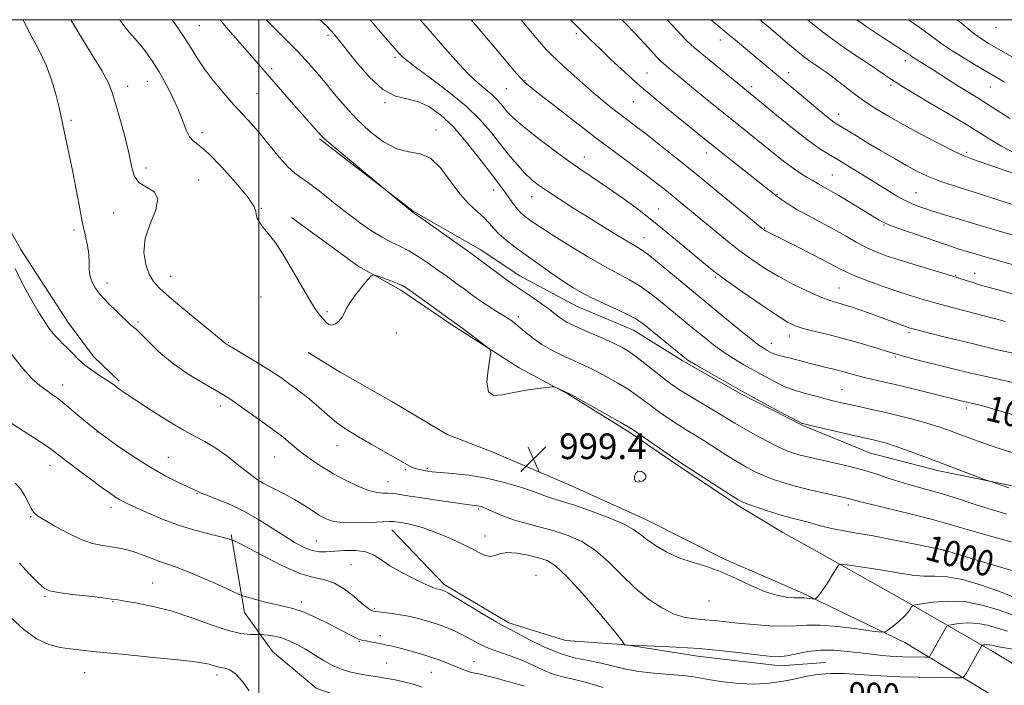
# Model space of a CAD drawing. Extents: x 2122300 to 2125200, y 317300 to 320200.
# Drawn here: x 2123425 to 2123732, y 319793 to 320000 of the extents above; entities that cross this region are included whole.
import ezdxf
from ezdxf.enums import TextEntityAlignment as Align

# ---------------------------------------------------------------- set-up
doc = ezdxf.new("R2010")
doc.units = 0
doc.header["$MEASUREMENT"] = 0
for name, color, linetype, lineweight in [('DTM HARD BREAKLINE', 7, 'Continuous', 0), ('DTM SPOT ELEVATION', 2, 'Continuous', 13), ('GRID LINE', 7, 'Continuous', 0), ('INDEX CONTOUR', 41, 'Continuous', 13), ('INDEX CONTOUR LABEL', 244, 'Continuous', 0), ('INTERMEDIATE CONTOUR', 44, 'Continuous', 0), ('SPOT ELEVATION', 7, 'Continuous', 0)]:
    doc.layers.add(name, color=color, linetype=linetype, lineweight=lineweight)
doc.styles.add('Style-ITALICS', font='ITALICS.shx')

# ---------------------------------------------------------------- blocks, each defined once
blk = doc.blocks.new('SPOT')
at = {"layer": 'SPOT ELEVATION'}
for p, q in [((-3.91, -3.91), (3.82, 3.81)), ((-1.65, 3.77), (1.72, -3.93))]:
    blk.add_line(p, q, dxfattribs=at)

msp = doc.modelspace()

# ---------------------------------------------------------------- linework, layer by layer
at = {"layer": 'DTM HARD BREAKLINE'}
for points in [[(2123400.77, 319973.92, 992), (2123415.83, 319945.89, 993.45), (2123425.74, 319928.42, 994.58), (2123440.45, 319905.64, 994.83), (2123448.41, 319895.06, 994.71), (2123456.41, 319887.3, 994.26)], [(2123518.83, 319962.85, 1003.82), (2123548.08, 319940.32, 1004.06), (2123568.95, 319928.39, 1004.51), (2123581.39, 319920.18, 1004.71), (2123599.06, 319910.71, 1005.19), (2123616.76, 319903.25, 1005.23), (2123632.01, 319893.8, 1005.76), (2123650.07, 319883.51, 1005.8), (2123669.36, 319873.61, 1005.88), (2123690.67, 319864.91, 1005.07), (2123712.02, 319859.43, 1005.52), (2123739.03, 319853.9, 1006.36), (2123756.78, 319852.09, 1006), (2123787.88, 319851.77, 1005.68), (2123813.32, 319850.69, 1005.56), (2123829.87, 319849.71, 1005.88), (2123856.1, 319848.22, 1006.77), (2123860.16, 319850.2, 1006.36)], [(2123510.11, 319938.31, 1000.23), (2123530.96, 319923.15, 1000.15), (2123544.21, 319915.74, 999.7), (2123559.85, 319905.07, 999.78), (2123581.11, 319891.52, 1000.15), (2123596.38, 319883.28, 999.94), (2123615.64, 319871.37, 999.74), (2123630.48, 319861.11, 999.74), (2123649.73, 319848.39, 999.7), (2123663.38, 319840.17, 999.01), (2123673.82, 319834.4, 998.57), (2123702.33, 319818.35, 996.27), (2123728.83, 319803.12, 991.38), (2123745.68, 319792.85, 988.19)], [(2123949.71, 319682.45, 964.28), (2123902.64, 319699.91, 969.85), (2123864.07, 319720.11, 975.31), (2123820.29, 319743.59, 979.22), (2123777.27, 319762.22, 983.42), (2123737.51, 319784.05, 988.67), (2123701.39, 319805.84, 995.42), (2123668.84, 319821.53, 998.41), (2123645.11, 319831.88, 998.21), (2123620.6, 319844.25, 998.69), (2123597.69, 319854.59, 999.1), (2123572.76, 319865.35, 999.62), (2123558.68, 319870.75, 999.86), (2123541.42, 319881.03, 999.82), (2123525.36, 319890.09, 999.74), (2123515.32, 319896.25, 999.54)], [(2123491.28, 319839.54, 990.21), (2123495.46, 319815.26, 987.38), (2123504.22, 319803.05, 984.92), (2123517.83, 319791.6, 984.55), (2123537.95, 319784.52, 983.5), (2123558.47, 319776.22, 983.58), (2123579.82, 319771.15, 983.14), (2123593.94, 319769.39, 983.91)], [(2123541.4, 319841.04, 993.4), (2123557.79, 319823.91, 992.35), (2123577.86, 319811.98, 992.43), (2123595.57, 319806.55, 993.72), (2123614.54, 319805.13, 994.01), (2123636.72, 319801.67, 993.4), (2123662.54, 319798.57, 993.44), (2123676.69, 319799.63, 992.79)]]:
    msp.add_polyline3d(points, dxfattribs=at)
at = {"layer": 'DTM SPOT ELEVATION'}
for p in [(2123481.41, 319998.12, 1002.9), (2123729.83, 319997.65, 1035.4), (2123521.52, 319995.13, 1007.7), (2123599, 319995.69, 1017.7), (2123643.87, 319993.71, 1023.4), (2123542.4, 319988.29, 1009.7), (2123701.59, 319987.25, 1029.5), (2123503.98, 319984.76, 1004.4), (2123465.23, 319980.84, 999.2), (2123582.94, 319981.01, 1014.1), (2123620.95, 319983.4, 1018.9), (2123665.15, 319983.5, 1024.6), (2123459.08, 319979.27, 998.6), (2123577.16, 319978.55, 1013.1), (2123653.66, 319979.16, 1022.4), (2123697.05, 319979.67, 1027.7), (2123728.1, 319978.98, 1031.1), (2123499.36, 319976.94, 1002.9), (2123616.77, 319974.5, 1017.1), (2123539.3, 319974.11, 1007.9), (2123441.33, 319968.6, 996.3), (2123680.73, 319970.47, 1024.6), (2123555.22, 319965.61, 1006.57), (2123482.18, 319964.83, 1000.5), (2123601.42, 319957.17, 1012.7), (2123639.47, 319958.42, 1017.4), (2123720.64, 319958.65, 1026.3), (2123464.81, 319953.77, 998.4), (2123481.21, 319950.02, 998.32), (2123678.81, 319951.57, 1020.9), (2123573.15, 319946.9, 1007.39), (2123585, 319944.85, 1009.3), (2123661.54, 319945.59, 1018.1), (2123704.87, 319946.12, 1022.9), (2123500.74, 319941.21, 1000.1), (2123624.62, 319940.96, 1012.8), (2123454.69, 319939.71, 997.4), (2123442.32, 319934.48, 995.6), (2123657.55, 319935.04, 1016.1), (2123694.88, 319936.02, 1019.9), (2123620.08, 319932.06, 1010.7), (2123472.41, 319919.98, 998.8), (2123642.29, 319919.83, 1011.8), (2123717.27, 319920.29, 1018.1), (2123723.16, 319920.93, 1018.7), (2123452.57, 319917.93, 996.4), (2123680.9, 319916.35, 1014.9), (2123500.58, 319913.61, 999.6), (2123521.18, 319908.95, 1000.1), (2123580.83, 319907.4, 1002.4), (2123462.28, 319905.8, 996.2), (2123542.84, 319902.3, 999.7), (2123665.39, 319901.42, 1011.4), (2123702.71, 319902.46, 1013.7), (2123490.44, 319899.32, 998.1), (2123659.79, 319899.15, 1010.7), (2123698.47, 319894.84, 1011.8), (2123438.79, 319886.09, 992.58), (2123681.83, 319884.73, 1008.9), (2123487.9, 319879.64, 995.5), (2123720.53, 319878.93, 1009.6), (2123449.48, 319871.47, 992), (2123524.34, 319867.28, 997.3), (2123434.83, 319861.15, 989.38), (2123471.73, 319863.59, 992.9), (2123504.94, 319863.68, 995.1), (2123545.68, 319859.75, 997.8), (2123552.53, 319860.13, 998.2), (2123500.01, 319856.98, 994.1), (2123540.18, 319856.02, 996.8), (2123618.61, 319856.3, 1000.1), (2123480.64, 319852.28, 991.9), (2123683.78, 319848.79, 1001.6), (2123453.9, 319847.86, 989.48), (2123568.47, 319847.53, 995.8), (2123428.79, 319845.08, 987.87), (2123517.86, 319837.48, 992.9), (2123570.43, 319839.03, 994.6), (2123713.58, 319834.54, 999.97), (2123528.65, 319830.13, 990.84), (2123466.85, 319824.39, 986.9), (2123586.38, 319826.85, 992.8), (2123433.27, 319820.21, 985.8), (2123454.47, 319818.6, 985.9), (2123513.2, 319818.52, 988.41), (2123640.31, 319818.84, 997.3), (2123535.92, 319816.48, 990.2), (2123531.26, 319806.2, 987.9), (2123537.86, 319808.01, 988.4), (2123539.79, 319799.52, 987.1), (2123567.08, 319799.91, 988.74), (2123445.67, 319796.49, 983.2), (2123553.78, 319796.62, 987.1), (2123486.91, 319795.79, 983.6)]:
    msp.add_point(p, dxfattribs=at)
at = {"layer": 'GRID LINE', "flags": 128}
for points in [[(2122500, 317500), (2125000, 317500), (2125000, 320000), (2122500, 320000), (2122500, 317500)], [(2123500, 320000), (2123500, 317500)]]:
    msp.add_lwpolyline(points, dxfattribs=at)
at = {"layer": 'INDEX CONTOUR', "flags": 128}
for points, elevation in [([(2123456.575, 320000), (2123457.572, 319998.591), (2123459.516, 319996.138), (2123462.835, 319992.346), (2123464.671, 319990.017), (2123466.692, 319987.151), (2123468.842, 319983.738), (2123471.045, 319979.828), (2123473.13, 319975.723), (2123474.903, 319971.787), (2123476.24, 319968.344), (2123477.297, 319965.553), (2123478.299, 319963.535), (2123479.509, 319962.222), (2123481.343, 319960.801), (2123484.253, 319958.272), (2123488.417, 319954.028), (2123492.906, 319949.033), (2123496.515, 319944.638), (2123498.375, 319941.854), (2123498.965, 319940.308), (2123499.098, 319939.284), (2123499.459, 319938.179), (2123500.199, 319936.851), (2123501.337, 319935.272), (2123502.897, 319933.353), (2123504.902, 319930.767), (2123507.382, 319927.124), (2123510.284, 319922.28), (2123513.248, 319917.072), (2123515.834, 319912.584), (2123517.716, 319909.617), (2123519.021, 319907.86), (2123519.989, 319906.72), (2123520.839, 319905.744), (2123521.701, 319905.026), (2123522.682, 319904.802), (2123523.836, 319905.225), (2123524.997, 319906.125), (2123525.943, 319907.251), (2123526.566, 319908.438), (2123527.199, 319909.856), (2123528.287, 319911.76), (2123530.098, 319914.259), (2123532.197, 319916.882), (2123533.97, 319919.008), (2123535.016, 319920.165), (2123535.774, 319920.458), (2123536.893, 319920.139), (2123538.811, 319919.451), (2123541.113, 319918.61), (2123543.172, 319917.822), (2123544.597, 319917.188), (2123545.933, 319916.376), (2123547.96, 319914.95), (2123561.844, 319905.041), (2123563.292, 319903.97), (2123570.678, 319898.389), (2123571.935, 319897.321), (2123572.277, 319896.262), (2123571.994, 319894.307), (2123571.425, 319890.92), (2123571.087, 319887.055), (2123571.545, 319884.039), (2123573.216, 319882.844), (2123575.942, 319883.032), (2123579.419, 319883.811), (2123583.287, 319884.521), (2123586.963, 319885.041), (2123589.805, 319885.381), (2123591.389, 319885.547), (2123592.152, 319885.524), (2123592.749, 319885.294), (2123596.387, 319883.596), (2123597.451, 319883.027), (2123603.79, 319879.507), (2123608.539, 319876.855), (2123612.622, 319874.561), (2123615.085, 319873.14), (2123616.684, 319872.123), (2123628.309, 319864.083), (2123630.25, 319862.763), (2123631.851, 319861.711), (2123646.832, 319852.026), (2123649.273, 319850.49), (2123650.886, 319849.649), (2123652.787, 319848.927), (2123655.785, 319847.888), (2123659.473, 319846.658), (2123663.138, 319845.506), (2123666.229, 319844.629), (2123671.246, 319843.34), (2123673.667, 319842.675), (2123676.248, 319841.981), (2123679.101, 319841.314), (2123682.381, 319840.694), (2123686.396, 319840.006), (2123691.49, 319839.101), (2123697.735, 319837.901), (2123704.074, 319836.632), (2123713.739, 319834.622), (2123724.605, 319831.323), (2123731.984, 319829.13), (2123739.156, 319827.101)], 1000), ([(2123534.625, 320000), (2123537.303, 319996.891), (2123543.71, 319989.498), (2123544.452, 319988.699), (2123545.878, 319987.452), (2123548.736, 319985.258), (2123553.448, 319981.803), (2123559.129, 319977.531), (2123564.571, 319973.071), (2123568.849, 319968.928), (2123572.173, 319965.108), (2123575.039, 319961.489), (2123577.834, 319958.008), (2123580.515, 319954.827), (2123582.931, 319952.164), (2123585.036, 319950.129), (2123587.21, 319948.391), (2123589.936, 319946.51), (2123593.566, 319944.148), (2123597.913, 319941.391), (2123602.658, 319938.426), (2123607.454, 319935.461), (2123611.834, 319932.784), (2123615.306, 319930.703), (2123617.617, 319929.35), (2123619.49, 319928.15), (2123621.888, 319926.355), (2123625.457, 319923.474), (2123629.586, 319920.062), (2123638.471, 319912.688), (2123645.309, 319907.071), (2123649.694, 319903.49), (2123653.507, 319900.426), (2123656.009, 319898.503), (2123657.476, 319897.483), (2123658.44, 319896.916), (2123659.354, 319896.427), (2123660.376, 319895.952), (2123661.586, 319895.508), (2123663.058, 319895.095), (2123666.894, 319894.164), (2123669.27, 319893.547), (2123671.826, 319892.867), (2123674.407, 319892.198), (2123676.891, 319891.591), (2123679.269, 319891.027), (2123681.563, 319890.458), (2123683.802, 319889.854), (2123686.064, 319889.228), (2123688.435, 319888.604), (2123691.049, 319887.979), (2123694.235, 319887.251), (2123698.366, 319886.288), (2123703.573, 319885.029), (2123708.999, 319883.691), (2123719.767, 319880.989), (2123720.772, 319880.748), (2123723.494, 319880.134), (2123725.998, 319879.503), (2123730.197, 319878.336), (2123736.441, 319876.522)], 1010), ([(2123613.162, 320000), (2123614.114, 319999.035), (2123617.421, 319995.605), (2123620.249, 319992.556), (2123624.181, 319988.195), (2123625.416, 319986.928), (2123626.954, 319985.58), (2123639.751, 319975.072), (2123645.334, 319970.527), (2123650.123, 319966.677), (2123657.705, 319960.627), (2123660.966, 319957.99), (2123663.959, 319955.605), (2123666.652, 319953.587), (2123669.011, 319952.018), (2123670.98, 319950.847), (2123672.501, 319949.987), (2123673.573, 319949.35), (2123674.409, 319948.826), (2123675.28, 319948.303), (2123678.194, 319946.686), (2123680.765, 319945.199), (2123684.251, 319943.107), (2123688.014, 319940.809), (2123691.238, 319938.824), (2123693.411, 319937.51), (2123695.242, 319936.581), (2123697.748, 319935.586), (2123701.606, 319934.206), (2123706.146, 319932.634), (2123713.511, 319930.111), (2123715.954, 319929.287), (2123718.311, 319928.521), (2123721.101, 319927.654), (2123724.397, 319926.67), (2123728.161, 319925.587), (2123732.308, 319924.435), (2123744.072, 319921.245)], 1020), ([(2123686.466, 320000), (2123689.491, 319997.82), (2123694.495, 319994.475), (2123700.961, 319990.32), (2123702.342, 319989.404), (2123703.049, 319988.905), (2123703.511, 319988.557), (2123704.027, 319988.189), (2123704.862, 319987.649), (2123708.056, 319985.704), (2123710.256, 319984.333), (2123715.35, 319981.04), (2123718.08, 319979.3), (2123724.268, 319975.492), (2123728.603, 319972.765), (2123734.137, 319969.195)], 1030), ([(2123422.419, 319874.491), (2123429.359, 319870.026), (2123432.088, 319868.23), (2123434.45, 319866.621), (2123436.231, 319865.323), (2123440.295, 319862.18), (2123443.718, 319859.606), (2123447.618, 319856.714), (2123451.143, 319854.129), (2123453.645, 319852.325), (2123455.306, 319851.181), (2123456.513, 319850.425), (2123457.672, 319849.787), (2123459.259, 319849.017), (2123461.766, 319847.862), (2123465.516, 319846.178), (2123470.157, 319844.221), (2123475.163, 319842.353), (2123480.029, 319840.86), (2123484.329, 319839.75), (2123487.652, 319838.956), (2123489.723, 319838.415), (2123490.801, 319838.074), (2123491.69, 319837.711), (2123491.965, 319837.629), (2123492.566, 319837.42), (2123494.029, 319836.747), (2123496.965, 319835.221), (2123501.69, 319832.662), (2123507.342, 319829.745), (2123512.758, 319827.357), (2123517.06, 319826.094), (2123520.492, 319825.393), (2123523.578, 319824.401), (2123526.697, 319822.523), (2123529.642, 319820.19), (2123532.058, 319818.088), (2123533.691, 319816.75), (2123534.68, 319816.064), (2123535.263, 319815.765), (2123535.704, 319815.617), (2123536.372, 319815.51), (2123539.856, 319815.114), (2123542.737, 319814.726), (2123545.977, 319814.173), (2123549.286, 319813.445), (2123552.533, 319812.571), (2123555.625, 319811.586), (2123558.494, 319810.521), (2123561.164, 319809.377), (2123563.684, 319808.145), (2123566.131, 319806.831), (2123568.694, 319805.484), (2123571.594, 319804.163), (2123574.966, 319802.904), (2123578.607, 319801.638), (2123582.233, 319800.271), (2123585.616, 319798.762), (2123588.758, 319797.28), (2123591.721, 319796.045), (2123594.637, 319795.181), (2123597.925, 319794.42), (2123602.075, 319793.395), (2123607.353, 319791.875)], 990), ([(2123618.906, 319855.924), (2123619.804, 319856.322), (2123620.501, 319856.956), (2123620.694, 319857.746), (2123620.191, 319858.574), (2123619.254, 319859.184), (2123618.261, 319859.285), (2123617.525, 319858.701), (2123617.131, 319857.718), (2123617.101, 319856.741), (2123617.441, 319856.1), (2123618.074, 319855.838), (2123618.906, 319855.924)], 1000)]:
    msp.add_lwpolyline(points, dxfattribs=dict(at, elevation=elevation))
at = {"layer": 'INTERMEDIATE CONTOUR', "flags": 128}
for points, elevation in [([(2123426.361, 320000), (2123426.432, 319999.836), (2123428.931, 319994.94), (2123431.405, 319990.377), (2123433.609, 319985.86), (2123435.345, 319981.224), (2123436.636, 319976.799), (2123437.552, 319973.037), (2123438.184, 319970.204), (2123439.234, 319965.25), (2123440.842, 319957.832), (2123441.833, 319953.015), (2123442.877, 319947.635), (2123443.921, 319942.158), (2123444.912, 319937.125), (2123445.795, 319932.957), (2123446.492, 319929.577), (2123446.92, 319926.783), (2123447.054, 319924.39), (2123447.087, 319922.273), (2123447.27, 319920.324), (2123447.828, 319918.427), (2123448.904, 319916.437), (2123450.616, 319914.201), (2123452.971, 319911.661), (2123455.522, 319909.137), (2123459.922, 319904.925), (2123460.407, 319904.517), (2123460.889, 319904.184), (2123461.695, 319903.526), (2123463.158, 319902.113), (2123465.539, 319899.661), (2123468.816, 319896.486), (2123472.897, 319893.051), (2123477.581, 319889.776), (2123482.234, 319886.917), (2123488.762, 319883.163), (2123490.875, 319881.841), (2123493.434, 319880.082), (2123497.092, 319877.474), (2123501.187, 319874.517), (2123504.728, 319871.938), (2123506.99, 319870.266), (2123508.302, 319869.25), (2123509.254, 319868.441), (2123510.365, 319867.46), (2123511.839, 319866.206), (2123513.806, 319864.648), (2123516.357, 319862.78), (2123519.456, 319860.703), (2123523.03, 319858.545), (2123526.945, 319856.45), (2123530.822, 319854.628), (2123534.216, 319853.306), (2123536.804, 319852.628), (2123538.725, 319852.408), (2123540.234, 319852.382), (2123541.552, 319852.327), (2123542.768, 319852.209), (2123543.935, 319852.043), (2123547.063, 319851.514), (2123550.131, 319851.033), (2123554.688, 319850.361), (2123559.773, 319849.633), (2123564.115, 319849.027), (2123568.065, 319848.499), (2123568.694, 319848.398), (2123569.254, 319848.253), (2123570.077, 319847.947), (2123571.428, 319847.361), (2123573.511, 319846.426), (2123576.289, 319845.268), (2123579.668, 319844.064), (2123583.538, 319842.941), (2123587.73, 319841.84), (2123592.064, 319840.656), (2123596.385, 319839.249), (2123600.652, 319837.349), (2123604.855, 319834.653), (2123608.991, 319831.006), (2123613.107, 319826.856), (2123617.261, 319822.797), (2123621.472, 319819.339), (2123625.597, 319816.638), (2123629.457, 319814.762), (2123632.922, 319813.713), (2123636.078, 319813.229), (2123639.063, 319812.984), (2123642.05, 319812.706), (2123649.348, 319811.928), (2123654.181, 319811.47), (2123659.275, 319811.098), (2123663.857, 319810.956), (2123667.456, 319811.112), (2123670.807, 319811.332), (2123674.948, 319811.306), (2123680.501, 319810.827), (2123686.425, 319810.099), (2123691.264, 319809.426), (2123693.99, 319809.078), (2123695.278, 319809.175), (2123696.235, 319809.799), (2123697.706, 319810.971), (2123699.5, 319812.463), (2123701.166, 319813.982), (2123702.351, 319815.285), (2123703.087, 319816.296), (2123703.5, 319816.987), (2123703.81, 319817.37), (2123704.614, 319817.614), (2123706.599, 319817.927), (2123710.23, 319818.414), (2123715.082, 319818.755), (2123720.499, 319818.525), (2123725.877, 319817.462), (2123730.803, 319815.949), (2123734.912, 319814.524)], 996), ([(2123441.297, 320000), (2123443.471, 319996.293), (2123447.538, 319989.714), (2123450.96, 319984.12), (2123453.05, 319980.278), (2123454.242, 319977.304), (2123455.253, 319973.902), (2123456.617, 319969.161), (2123458.135, 319963.695), (2123459.427, 319958.502), (2123460.276, 319954.385), (2123461.12, 319951.366), (2123462.562, 319949.269), (2123464.907, 319947.825), (2123467.278, 319946.381), (2123468.498, 319944.189), (2123467.8, 319940.729), (2123466.041, 319936.39), (2123464.487, 319931.791), (2123464.108, 319927.479), (2123464.707, 319923.711), (2123465.794, 319920.676), (2123467.061, 319918.403), (2123468.926, 319916.288), (2123471.988, 319913.571), (2123476.529, 319909.787), (2123488.216, 319900.2), (2123489.586, 319899.042), (2123489.91, 319898.819), (2123490.759, 319898.307), (2123495.815, 319895.299), (2123499.732, 319892.931), (2123503.589, 319890.532), (2123506.767, 319888.446), (2123509.345, 319886.642), (2123511.575, 319884.986), (2123513.677, 319883.364), (2123515.75, 319881.698), (2123517.86, 319879.92), (2123522.206, 319876.113), (2123524.22, 319874.43), (2123526.067, 319873.055), (2123528.164, 319871.708), (2123531.038, 319870.012), (2123534.965, 319867.747), (2123546.315, 319861.223), (2123547.022, 319860.845), (2123547.692, 319860.535), (2123548.426, 319860.247), (2123549.238, 319859.985), (2123550.124, 319859.754), (2123551.026, 319859.555), (2123551.871, 319859.393), (2123552.7, 319859.261), (2123554.009, 319859.116), (2123560.307, 319858.574), (2123565.337, 319858.005), (2123570.929, 319857.081), (2123576.521, 319855.755), (2123581.592, 319854.265), (2123585.628, 319852.921), (2123588.297, 319851.959), (2123589.995, 319851.315), (2123591.295, 319850.855), (2123594.962, 319849.775), (2123598.413, 319848.664), (2123603.364, 319846.938), (2123608.855, 319844.871), (2123613.631, 319842.846), (2123616.799, 319841.137), (2123618.932, 319839.596), (2123620.967, 319837.963), (2123623.657, 319836.071), (2123627.017, 319834.101), (2123630.875, 319832.316), (2123635.073, 319830.882), (2123639.515, 319829.543), (2123644.116, 319827.943), (2123648.776, 319825.865), (2123653.328, 319823.647), (2123657.588, 319821.775), (2123661.375, 319820.611), (2123664.514, 319820.041), (2123666.833, 319819.835), (2123668.261, 319819.789), (2123669.132, 319819.799), (2123669.879, 319819.791), (2123670.824, 319819.709), (2123671.832, 319819.585), (2123673.123, 319819.415), (2123673.376, 319819.457), (2123673.629, 319819.636), (2123674.073, 319820.018), (2123674.799, 319820.809), (2123675.869, 319822.247), (2123677.279, 319824.422), (2123678.754, 319826.835), (2123679.947, 319828.839), (2123680.703, 319829.94), (2123681.612, 319830.255), (2123683.456, 319830.057), (2123686.763, 319829.583), (2123691.059, 319828.942), (2123695.619, 319828.21), (2123699.854, 319827.477), (2123703.716, 319826.873), (2123707.291, 319826.541), (2123710.747, 319826.51), (2123714.572, 319826.36), (2123719.332, 319825.558), (2123725.281, 319823.786), (2123731.419, 319821.56), (2123736.434, 319819.613)], 998), ([(2123472.975, 320000), (2123473.785, 319998.849), (2123476.459, 319994.89), (2123478.625, 319991.414), (2123480.598, 319988.189), (2123482.864, 319984.811), (2123485.757, 319981.018), (2123489.007, 319977.091), (2123492.195, 319973.448), (2123497.644, 319967.5), (2123500.352, 319964.414), (2123506.324, 319957.182), (2123509.022, 319954.153), (2123511.227, 319952.147), (2123513.333, 319950.637), (2123515.879, 319948.856), (2123519.249, 319946.245), (2123523.205, 319943.063), (2123527.35, 319939.773), (2123531.341, 319936.776), (2123535.04, 319934.215), (2123538.358, 319932.174), (2123541.265, 319930.658), (2123543.957, 319929.381), (2123546.683, 319927.981), (2123549.632, 319926.193), (2123552.709, 319924.124), (2123555.754, 319921.981), (2123558.633, 319919.931), (2123561.286, 319918.027), (2123563.679, 319916.288), (2123565.817, 319914.711), (2123567.854, 319913.231), (2123569.991, 319911.758), (2123572.343, 319910.245), (2123576.823, 319907.438), (2123578.495, 319906.317), (2123579.942, 319905.239), (2123581.474, 319903.986), (2123583.347, 319902.407), (2123585.592, 319900.619), (2123588.184, 319898.813), (2123591.069, 319897.139), (2123594.065, 319895.635), (2123596.957, 319894.299), (2123599.616, 319893.101), (2123602.246, 319891.885), (2123605.133, 319890.461), (2123608.449, 319888.704), (2123611.901, 319886.751), (2123615.084, 319884.804), (2123617.717, 319883.007), (2123620.03, 319881.286), (2123622.383, 319879.507), (2123625.037, 319877.586), (2123627.862, 319875.631), (2123630.631, 319873.797), (2123633.206, 319872.175), (2123638.676, 319868.812), (2123645.625, 319864.415), (2123649.042, 319862.295), (2123652.02, 319860.549), (2123654.7, 319859.126), (2123657.332, 319857.91), (2123660.152, 319856.795), (2123663.382, 319855.719), (2123667.232, 319854.63), (2123671.748, 319853.511), (2123676.29, 319852.468), (2123682.439, 319851.11), (2123683.769, 319850.806), (2123684.565, 319850.596), (2123685.417, 319850.342), (2123687.164, 319849.862), (2123690.704, 319848.966), (2123703.503, 319845.849), (2123710.061, 319844.19), (2123715.098, 319842.805), (2123723.757, 319840.243), (2123729.23, 319838.713), (2123734.881, 319837.192)], 1002), ([(2123487.937, 320000), (2123489.785, 319997.692), (2123493.297, 319993.587), (2123499.194, 319986.838), (2123503.862, 319981.445), (2123510.105, 319974.326), (2123519.144, 319964.125), (2123520.45, 319962.897), (2123523.109, 319960.615), (2123527.615, 319956.846), (2123541.887, 319945.009), (2123547.661, 319940.175), (2123547.993, 319939.96), (2123548.85, 319939.373), (2123551.042, 319937.839), (2123566.105, 319927.197), (2123567.747, 319926.008), (2123569.415, 319924.759), (2123574.537, 319920.889), (2123577.056, 319919.024), (2123578.944, 319917.69), (2123582.407, 319915.385), (2123584.886, 319913.701), (2123587.651, 319911.774), (2123590.196, 319909.937), (2123592.143, 319908.457), (2123593.607, 319907.313), (2123594.837, 319906.418), (2123596.098, 319905.662), (2123597.733, 319904.856), (2123600.109, 319903.793), (2123607.11, 319900.71), (2123610.508, 319899.171), (2123613.107, 319897.902), (2123615.266, 319896.647), (2123617.547, 319895.047), (2123620.349, 319892.874), (2123626.161, 319888.22), (2123628.407, 319886.505), (2123630.489, 319885.062), (2123632.954, 319883.512), (2123636.162, 319881.587), (2123643.09, 319877.469), (2123648.401, 319874.233), (2123651.253, 319872.564), (2123654.767, 319870.606), (2123658.514, 319868.602), (2123661.875, 319866.893), (2123664.407, 319865.726), (2123666.402, 319864.974), (2123668.329, 319864.414), (2123670.59, 319863.856), (2123673.301, 319863.24), (2123680.217, 319861.723), (2123684.276, 319860.764), (2123688.492, 319859.628), (2123692.697, 319858.314), (2123696.836, 319856.934), (2123700.879, 319855.628), (2123704.841, 319854.484), (2123708.934, 319853.366), (2123713.415, 319852.085), (2123718.427, 319850.519), (2123723.657, 319848.824), (2123728.68, 319847.218), (2123733.162, 319845.889)], 1004), ([(2123502.236, 320000), (2123503.415, 319998.776), (2123506.366, 319995.793), (2123510.536, 319991.659), (2123511.903, 319990.28), (2123513.392, 319988.704), (2123515.382, 319986.512), (2123517.833, 319983.716), (2123520.603, 319980.434), (2123523.588, 319976.788), (2123526.855, 319972.918), (2123530.509, 319968.974), (2123534.589, 319965.159), (2123538.852, 319961.909), (2123542.991, 319959.716), (2123546.763, 319958.793), (2123550.213, 319958.229), (2123553.455, 319956.835), (2123556.581, 319953.79), (2123559.619, 319949.749), (2123562.577, 319945.741), (2123565.431, 319942.572), (2123568.029, 319940.173), (2123570.187, 319938.255), (2123571.82, 319936.554), (2123573.247, 319934.911), (2123574.883, 319933.187), (2123577.075, 319931.262), (2123579.887, 319929.071), (2123583.308, 319926.568), (2123587.251, 319923.764), (2123591.297, 319920.944), (2123594.952, 319918.453), (2123597.903, 319916.524), (2123600.603, 319914.937), (2123603.686, 319913.356), (2123607.553, 319911.549), (2123611.64, 319909.687), (2123615.135, 319908.044), (2123617.512, 319906.769), (2123619.334, 319905.517), (2123621.442, 319903.819), (2123630.464, 319896.432), (2123632.253, 319894.993), (2123633.771, 319893.926), (2123636.054, 319892.537), (2123639.87, 319890.305), (2123644.941, 319887.396), (2123650.725, 319884.15), (2123656.646, 319880.909), (2123661.999, 319878.034), (2123668.261, 319874.722), (2123669.13, 319874.28), (2123669.345, 319874.193), (2123669.6, 319874.128), (2123672.87, 319873.357), (2123685.95, 319870.331), (2123692.053, 319868.949), (2123693.591, 319868.568), (2123695.679, 319867.967), (2123698.662, 319866.987), (2123702.748, 319865.533), (2123707.596, 319863.746), (2123726.804, 319856.518), (2123727.866, 319856.133), (2123733.864, 319854.089)], 1006), ([(2123519.007, 320000), (2123519.661, 319999.366), (2123521.346, 319997.732), (2123522.017, 319997.057), (2123522.659, 319996.381), (2123523.389, 319995.553), (2123524.61, 319994.06), (2123526.784, 319991.298), (2123530.193, 319986.996), (2123534.368, 319982.197), (2123538.651, 319978.278), (2123542.53, 319976.204), (2123546.074, 319975.314), (2123549.491, 319974.538), (2123552.973, 319972.973), (2123556.618, 319970.375), (2123560.507, 319966.671), (2123564.622, 319961.952), (2123568.575, 319956.967), (2123571.879, 319952.636), (2123575.77, 319947.588), (2123576.993, 319945.941), (2123579.391, 319942.491), (2123580.582, 319940.94), (2123581.75, 319939.7), (2123582.97, 319938.66), (2123584.334, 319937.647), (2123585.997, 319936.475), (2123588.372, 319934.887), (2123591.925, 319932.611), (2123596.887, 319929.527), (2123602.518, 319926.125), (2123607.835, 319923.047), (2123612.093, 319920.751), (2123615.503, 319918.956), (2123618.511, 319917.199), (2123621.485, 319915.123), (2123624.46, 319912.79), (2123635.903, 319903.38), (2123638.78, 319901.032), (2123641.733, 319898.708), (2123644.779, 319896.482), (2123647.939, 319894.404), (2123651.209, 319892.44), (2123654.582, 319890.533), (2123658.002, 319888.668), (2123661.187, 319886.993), (2123663.812, 319885.699), (2123665.696, 319884.898), (2123667.266, 319884.392), (2123671.609, 319883.227), (2123674.514, 319882.436), (2123677.366, 319881.671), (2123679.85, 319881.039), (2123682.164, 319880.491), (2123684.635, 319879.941), (2123687.544, 319879.312), (2123690.991, 319878.556), (2123695.026, 319877.635), (2123699.602, 319876.537), (2123704.283, 319875.35), (2123708.532, 319874.189), (2123711.989, 319873.13), (2123714.996, 319872.089), (2123718.07, 319870.947), (2123721.631, 319869.612), (2123725.705, 319868.125), (2123730.222, 319866.56), (2123735.083, 319865.007)], 1008), ([(2123550.3, 320000), (2123552.795, 319997.163), (2123557.274, 319991.983), (2123561.395, 319987.274), (2123565.048, 319983.351), (2123568.147, 319980.422), (2123570.687, 319978.278), (2123572.693, 319976.606), (2123574.211, 319975.136), (2123575.39, 319973.78), (2123576.407, 319972.496), (2123577.503, 319971.182), (2123579.185, 319969.497), (2123582.024, 319967.044), (2123586.348, 319963.604), (2123591.503, 319959.68), (2123596.59, 319955.952), (2123600.945, 319952.912), (2123608.789, 319947.623), (2123613.185, 319944.536), (2123617.987, 319941.012), (2123623.045, 319937.119), (2123628.153, 319932.993), (2123632.899, 319929.037), (2123636.819, 319925.722), (2123639.703, 319923.307), (2123642.36, 319921.214), (2123645.858, 319918.653), (2123650.867, 319915.118), (2123656.49, 319911.231), (2123661.434, 319907.894), (2123664.793, 319905.775), (2123667.196, 319904.579), (2123669.656, 319903.783), (2123672.975, 319902.938), (2123677.108, 319901.935), (2123681.797, 319900.746), (2123686.722, 319899.385), (2123691.313, 319898.039), (2123694.935, 319896.937), (2123698.775, 319895.747), (2123700.517, 319895.25), (2123703.153, 319894.539), (2123706.71, 319893.609), (2123711.041, 319892.503), (2123716.069, 319891.251), (2123721.998, 319889.836), (2123729.095, 319888.229), (2123737.35, 319886.445)], 1012), ([(2123566.196, 320000), (2123567.461, 319998.513), (2123571.569, 319993.638), (2123578.122, 319985.824), (2123580.222, 319983.355), (2123581.728, 319981.653), (2123582.929, 319980.446), (2123584.582, 319979.057), (2123587.56, 319976.714), (2123592.437, 319972.898), (2123598.588, 319968.116), (2123605.085, 319963.131), (2123611.124, 319958.594), (2123620.694, 319951.514), (2123623.949, 319949.06), (2123626.509, 319947.067), (2123628.833, 319945.198), (2123631.328, 319943.157), (2123641.347, 319934.876), (2123645.504, 319931.494), (2123649.673, 319928.213), (2123653.654, 319925.259), (2123657.628, 319922.576), (2123661.87, 319920.033), (2123666.509, 319917.561), (2123671.076, 319915.34), (2123674.957, 319913.611), (2123677.713, 319912.532), (2123679.632, 319911.92), (2123681.178, 319911.507), (2123682.773, 319911.059), (2123684.663, 319910.47), (2123687.049, 319909.66), (2123690.026, 319908.597), (2123700.419, 319904.786), (2123701.714, 319904.324), (2123702.644, 319904.009), (2123703.532, 319903.745), (2123704.75, 319903.42), (2123706.646, 319902.933), (2123709.498, 319902.214), (2123713.567, 319901.201), (2123718.926, 319899.878), (2123724.922, 319898.42), (2123730.719, 319897.049), (2123735.676, 319895.928)], 1014), ([(2123581.748, 320000), (2123584.703, 319996.379), (2123587.463, 319993.051), (2123589.424, 319990.802), (2123591.082, 319989.105), (2123593.177, 319987.153), (2123596.227, 319984.357), (2123599.898, 319981.04), (2123603.635, 319977.746), (2123606.988, 319974.917), (2123609.915, 319972.561), (2123612.479, 319970.58), (2123617.323, 319966.928), (2123620.499, 319964.492), (2123624.716, 319961.191), (2123629.923, 319957.048), (2123635.962, 319952.172), (2123642.531, 319946.801), (2123656.304, 319935.455), (2123657.471, 319934.533), (2123657.926, 319934.245), (2123662.703, 319931.844), (2123667.345, 319929.491), (2123672.761, 319926.728), (2123677.59, 319924.231), (2123680.879, 319922.497), (2123683.325, 319921.26), (2123686.037, 319920.071), (2123689.83, 319918.591), (2123694.343, 319916.94), (2123698.92, 319915.349), (2123703.093, 319913.988), (2123707.145, 319912.771), (2123711.544, 319911.547), (2123716.542, 319910.223), (2123725.663, 319907.848), (2123728.42, 319907.096), (2123730.446, 319906.52), (2123732.683, 319905.898)], 1016), ([(2123597.065, 320000), (2123597.251, 319999.812), (2123599.529, 319997.582), (2123601.672, 319995.438), (2123603.483, 319993.656), (2123606.129, 319991.093), (2123609.757, 319987.629), (2123614.072, 319983.604), (2123618.665, 319979.472), (2123623.178, 319975.611), (2123627.453, 319972.094), (2123638.511, 319963.133), (2123642.522, 319959.912), (2123647.223, 319956.187), (2123661.619, 319944.876), (2123663.022, 319943.825), (2123664.89, 319942.56), (2123667.504, 319940.99), (2123671.014, 319939.068), (2123675.056, 319936.922), (2123679.136, 319934.719), (2123682.854, 319932.617), (2123686.193, 319930.71), (2123689.228, 319929.077), (2123692.111, 319927.748), (2123695.286, 319926.542), (2123699.271, 319925.229), (2123704.307, 319923.67), (2123709.531, 319922.095), (2123717.713, 319919.661), (2123718.879, 319919.283), (2123722.604, 319918.038), (2123724.665, 319917.376), (2123726.523, 319916.824), (2123728.52, 319916.278), (2123744.579, 319911.98)], 1018), ([(2123627.287, 320000), (2123630.056, 319996.915), (2123633.28, 319993.552), (2123635.824, 319991.227), (2123638.672, 319988.88), (2123657.192, 319973.695), (2123661.366, 319970.245), (2123666.328, 319966.206), (2123670.998, 319962.55), (2123674.601, 319959.978), (2123677.563, 319958.113), (2123680.62, 319956.308), (2123684.304, 319954.075), (2123688.353, 319951.567), (2123695.783, 319946.922), (2123698.764, 319945.117), (2123701.304, 319943.702), (2123703.456, 319942.675), (2123705.216, 319941.966), (2123706.574, 319941.487), (2123707.689, 319941.11), (2123709.411, 319940.563), (2123712.76, 319939.536), (2123718.313, 319937.851), (2123724.87, 319935.877), (2123730.794, 319934.108), (2123734.892, 319932.908)], 1022), ([(2123640.866, 320000), (2123641.895, 319999.083), (2123643.782, 319997.519), (2123645.997, 319995.717), (2123648.588, 319993.573), (2123674.91, 319971.546), (2123676.848, 319969.951), (2123678.267, 319968.822), (2123679.286, 319968.079), (2123680.27, 319967.45), (2123681.647, 319966.612), (2123686.598, 319963.564), (2123690.083, 319961.453), (2123694.063, 319959.089), (2123698.157, 319956.701), (2123701.922, 319954.547), (2123705.133, 319952.795), (2123708.43, 319951.246), (2123712.667, 319949.61), (2123718.362, 319947.694), (2123724.669, 319945.694), (2123730.406, 319943.902), (2123734.657, 319942.541)], 1024), ([(2123656.206, 320000), (2123658.28, 319998.251), (2123661.739, 319995.304), (2123664.777, 319992.687), (2123667.394, 319990.455), (2123669.694, 319988.591), (2123671.76, 319987.062), (2123673.624, 319985.791), (2123675.303, 319984.688), (2123676.845, 319983.646), (2123678.44, 319982.494), (2123680.315, 319981.046), (2123682.649, 319979.176), (2123685.437, 319976.995), (2123688.63, 319974.677), (2123692.211, 319972.34), (2123696.313, 319969.901), (2123701.105, 319967.22), (2123706.575, 319964.263), (2123712.009, 319961.398), (2123716.512, 319959.099), (2123719.567, 319957.655), (2123722.161, 319956.634), (2123746.856, 319948.074)], 1026), ([(2123671.078, 320000), (2123676.183, 319995.863), (2123681.188, 319992.161), (2123685.617, 319989.145), (2123689.42, 319986.656), (2123692.558, 319984.567), (2123695.046, 319982.867), (2123696.909, 319981.574), (2123698.334, 319980.605), (2123700.158, 319979.46), (2123703.375, 319977.537), (2123708.614, 319974.444), (2123715.037, 319970.636), (2123721.434, 319966.783), (2123726.876, 319963.429), (2123731.534, 319960.628), (2123735.857, 319958.312)], 1028), ([(2123702.536, 320000), (2123705.831, 319997.716), (2123708.886, 319995.523), (2123713.055, 319992.369), (2123715.527, 319990.679), (2123719.05, 319988.479), (2123723.094, 319986.058), (2123729.825, 319982.116), (2123732.422, 319980.567)], 1032), ([(2123717.625, 320000), (2123719.047, 319998.872), (2123721.263, 319997.026), (2123723.228, 319995.45), (2123725.262, 319994.026), (2123727.686, 319992.527), (2123730.825, 319990.704), (2123738.931, 319986.074)], 1034), ([(2123423.932, 319922.482), (2123425.871, 319918.498), (2123428.316, 319913.94), (2123430.811, 319909.6), (2123432.982, 319906.11), (2123434.802, 319903.479), (2123436.331, 319901.561), (2123437.643, 319900.177), (2123438.881, 319899.02), (2123440.206, 319897.749), (2123441.754, 319896.116), (2123443.582, 319894.233), (2123445.722, 319892.303), (2123448.143, 319890.507), (2123450.552, 319888.938), (2123452.591, 319887.667), (2123454.014, 319886.726), (2123455.018, 319885.991), (2123455.912, 319885.299), (2123457.039, 319884.462), (2123458.874, 319883.187), (2123461.923, 319881.155), (2123466.436, 319878.224), (2123471.618, 319874.956), (2123476.416, 319872.088), (2123480.083, 319870.114), (2123483.087, 319868.556), (2123486.2, 319866.684), (2123489.935, 319864.024), (2123493.756, 319861.088), (2123496.863, 319858.64), (2123498.683, 319857.237), (2123499.535, 319856.633), (2123500.459, 319856.071), (2123501.338, 319855.564), (2123502.863, 319854.755), (2123505.192, 319853.58), (2123508.06, 319852.106), (2123511.096, 319850.434), (2123513.982, 319848.675), (2123516.607, 319846.977), (2123518.913, 319845.502), (2123520.947, 319844.379), (2123523.186, 319843.628), (2123526.214, 319843.242), (2123530.342, 319843.185), (2123534.783, 319843.326), (2123538.48, 319843.506), (2123540.65, 319843.6), (2123541.618, 319843.612), (2123541.985, 319843.579), (2123544.824, 319843.131), (2123546.521, 319842.821), (2123548.563, 319842.352), (2123550.888, 319841.68), (2123553.515, 319840.78), (2123556.481, 319839.633), (2123559.762, 319838.247), (2123563.083, 319836.742), (2123566.106, 319835.263), (2123568.572, 319833.97), (2123570.535, 319833.049), (2123572.124, 319832.695), (2123573.524, 319832.991), (2123575.116, 319833.564), (2123577.335, 319833.927), (2123580.43, 319833.722), (2123583.937, 319833.095), (2123587.207, 319832.317), (2123589.846, 319831.464), (2123592.494, 319829.828), (2123596.041, 319826.504), (2123601.002, 319821.034), (2123606.366, 319814.76), (2123610.744, 319809.468), (2123613.114, 319806.499), (2123613.915, 319805.383), (2123613.956, 319805.201), (2123613.91, 319805.185), (2123613.919, 319805.176), (2123614.845, 319805.075), (2123618.632, 319804.946), (2123623.462, 319804.769), (2123629.938, 319804.459), (2123637.218, 319803.972), (2123644.492, 319803.292), (2123651.071, 319802.553), (2123656.298, 319801.919), (2123659.781, 319801.536), (2123662.212, 319801.465), (2123664.552, 319801.747), (2123667.561, 319802.364), (2123671.196, 319803.055), (2123675.217, 319803.504), (2123679.394, 319803.482), (2123683.54, 319803.118), (2123687.483, 319802.631), (2123691.062, 319802.204), (2123694.198, 319801.874), (2123696.829, 319801.643), (2123698.948, 319801.507), (2123700.773, 319801.436), (2123707.858, 319801.281), (2123708.666, 319801.285), (2123709.048, 319801.436), (2123709.33, 319801.861), (2123714.032, 319810.214), (2123714.513, 319810.973), (2123715.081, 319811.311), (2123716.223, 319811.517), (2123718.282, 319811.793), (2123721.034, 319811.987), (2123724.105, 319811.856), (2123727.197, 319811.248), (2123733.389, 319809.435)], 994), ([(2123422.809, 319895.755), (2123426.395, 319891.238), (2123429.322, 319888.046), (2123431.637, 319885.988), (2123433.532, 319884.598), (2123435.218, 319883.43), (2123437.018, 319882.125), (2123439.275, 319880.34), (2123442.269, 319877.827), (2123446.026, 319874.696), (2123450.505, 319871.15), (2123455.605, 319867.407), (2123460.984, 319863.74), (2123466.23, 319860.447), (2123470.964, 319857.768), (2123474.908, 319855.741), (2123477.813, 319854.356), (2123480.773, 319853.011), (2123481.128, 319852.822), (2123481.938, 319852.458), (2123483.703, 319851.763), (2123486.759, 319850.607), (2123490.78, 319848.96), (2123495.279, 319846.821), (2123499.813, 319844.243), (2123504.128, 319841.516), (2123508.015, 319838.987), (2123511.324, 319836.946), (2123514.124, 319835.457), (2123516.541, 319834.526), (2123518.733, 319834.128), (2123520.983, 319834.114), (2123523.608, 319834.305), (2123526.787, 319834.513), (2123530.155, 319834.531), (2123533.214, 319834.143), (2123535.659, 319833.189), (2123537.959, 319831.714), (2123540.778, 319829.826), (2123544.521, 319827.669), (2123548.556, 319825.58), (2123551.991, 319823.933), (2123554.163, 319822.998), (2123555.328, 319822.602), (2123556.507, 319822.353), (2123557.005, 319822.221), (2123557.468, 319822.074), (2123557.999, 319821.852), (2123559.126, 319821.233), (2123561.482, 319819.833), (2123569.956, 319814.692), (2123573.97, 319812.306), (2123576.607, 319810.833), (2123580.889, 319808.63), (2123584.4, 319806.745), (2123588.814, 319804.525), (2123593.58, 319802.525), (2123598.233, 319801.151), (2123602.638, 319800.229), (2123606.739, 319799.439), (2123610.55, 319798.54), (2123614.353, 319797.617), (2123618.497, 319796.831), (2123623.165, 319796.3), (2123631.935, 319795.628), (2123634.973, 319795.248), (2123640.69, 319794.233), (2123644.868, 319793.63), (2123649.734, 319793.134), (2123654.641, 319792.936), (2123659.074, 319793.171), (2123663.062, 319793.741), (2123666.769, 319794.492), (2123670.37, 319795.267), (2123674.072, 319795.91), (2123678.092, 319796.261), (2123682.556, 319796.222), (2123687.218, 319795.933), (2123691.741, 319795.594), (2123695.904, 319795.364), (2123699.953, 319795.229), (2123716.965, 319794.859), (2123718.914, 319794.871), (2123719.833, 319795.233), (2123720.512, 319796.256), (2123725.442, 319804.978), (2123725.576, 319805.058), (2123725.847, 319805.107), (2123726.334, 319805.172), (2123726.985, 319805.218), (2123727.712, 319805.189), (2123728.516, 319805.034), (2123729.753, 319804.752), (2123731.866, 319804.346), (2123735.243, 319803.849)], 992), ([(2123423.931, 319855.519), (2123425.6, 319853.757), (2123426.976, 319851.641), (2123428.105, 319849.452), (2123429.01, 319847.608), (2123429.806, 319846.371), (2123430.96, 319845.368), (2123433.031, 319844.07), (2123436.363, 319842.131), (2123440.447, 319839.924), (2123444.561, 319838.005), (2123448.13, 319836.787), (2123451.187, 319836.117), (2123453.912, 319835.699), (2123456.476, 319835.273), (2123458.99, 319834.726), (2123461.556, 319833.979), (2123464.225, 319833), (2123466.869, 319831.937), (2123469.305, 319830.987), (2123473.968, 319829.426), (2123477.384, 319828.134), (2123482.089, 319826.148), (2123487.142, 319823.917), (2123493.649, 319820.995), (2123494.996, 319820.468), (2123496.477, 319820.02), (2123498.947, 319819.313), (2123502.07, 319818.461), (2123505.207, 319817.695), (2123507.924, 319817.143), (2123510.581, 319816.52), (2123513.74, 319815.441), (2123517.736, 319813.671), (2123522.002, 319811.567), (2123528.367, 319808.273), (2123530.012, 319807.434), (2123531.025, 319806.961), (2123531.735, 319806.705), (2123532.426, 319806.549), (2123533.373, 319806.381), (2123534.763, 319806.122), (2123538.192, 319805.443), (2123539.857, 319805.099), (2123541.68, 319804.69), (2123543.993, 319804.12), (2123546.996, 319803.325), (2123550.358, 319802.37), (2123553.618, 319801.354), (2123556.408, 319800.363), (2123558.752, 319799.433), (2123560.771, 319798.585), (2123562.565, 319797.845), (2123564.154, 319797.231), (2123565.537, 319796.764), (2123566.752, 319796.444), (2123569.455, 319795.878), (2123571.348, 319795.435), (2123573.687, 319794.838), (2123576.457, 319794.09), (2123579.578, 319793.208), (2123582.698, 319792.272)], 988), ([(2123425.277, 319830.567), (2123428.438, 319827.21), (2123431.126, 319824.498), (2123432.962, 319822.863), (2123434.724, 319822.014), (2123437.476, 319821.48), (2123441.877, 319820.891), (2123446.952, 319820.275), (2123451.319, 319819.76), (2123454.038, 319819.425), (2123455.932, 319819.155), (2123458.268, 319818.787), (2123462.025, 319818.164), (2123467.046, 319817.15), (2123472.888, 319815.615), (2123479.088, 319813.542), (2123485.095, 319811.358), (2123490.342, 319809.601), (2123494.376, 319808.666), (2123497.225, 319808.365), (2123499.035, 319808.367), (2123500.018, 319808.394), (2123500.652, 319808.381), (2123501.478, 319808.315), (2123502.912, 319808.172), (2123504.851, 319807.873), (2123507.065, 319807.325), (2123509.375, 319806.454), (2123511.811, 319805.258), (2123514.453, 319803.754), (2123517.338, 319802), (2123520.306, 319800.214), (2123523.151, 319798.662), (2123525.736, 319797.538), (2123528.185, 319796.768), (2123530.69, 319796.212), (2123533.403, 319795.741), (2123536.311, 319795.288), (2123539.362, 319794.795), (2123542.485, 319794.219), (2123545.541, 319793.556), (2123548.374, 319792.812), (2123550.881, 319791.995)], 986), ([(2123422.891, 319813.387), (2123426.682, 319809.902), (2123430.616, 319807.015), (2123434.422, 319805.23), (2123437.953, 319804.321), (2123441.092, 319803.881), (2123443.808, 319803.564), (2123446.42, 319803.275), (2123449.328, 319802.978), (2123457.174, 319802.237), (2123462.261, 319801.743), (2123468.025, 319801.154), (2123473.718, 319800.552), (2123478.426, 319800.034), (2123481.497, 319799.666), (2123483.309, 319799.389), (2123484.499, 319799.106), (2123486.753, 319798.39), (2123487.982, 319798.108), (2123489.331, 319797.902), (2123490.874, 319797.385), (2123492.694, 319796.072), (2123494.808, 319793.687), (2123496.981, 319790.777)], 984)]:
    msp.add_lwpolyline(points, dxfattribs=dict(at, elevation=elevation))

# ---------------------------------------------------------------- block references
at = {"layer": 'SPOT ELEVATION'}
msp.add_blockref('SPOT', (2123585.603, 319863.046, 999.446), dxfattribs=at)

# ---------------------------------------------------------------- texts
at = {"layer": 'INDEX CONTOUR LABEL', "style": 'Style-ITALICS', "width": 0.875}
for s, rotation, p in [('1010', 346.1, (2123727.203, 319879.168, 1010)), ('1000', 344.4, (2123708.388, 319835.75, 1000)), ('990', 358.2, (2123683.903, 319789.601, 990))]:
    msp.add_text(s, height=8, rotation=rotation, dxfattribs=at).set_placement(p, align=Align.MIDDLE_LEFT)
at = {"layer": 'SPOT ELEVATION', "style": 'Style-ITALICS'}
msp.add_text('999.4', height=8, dxfattribs=at).set_placement((2123593.603, 319863.046, 999.446))

doc.saveas('drawing.dxf')
